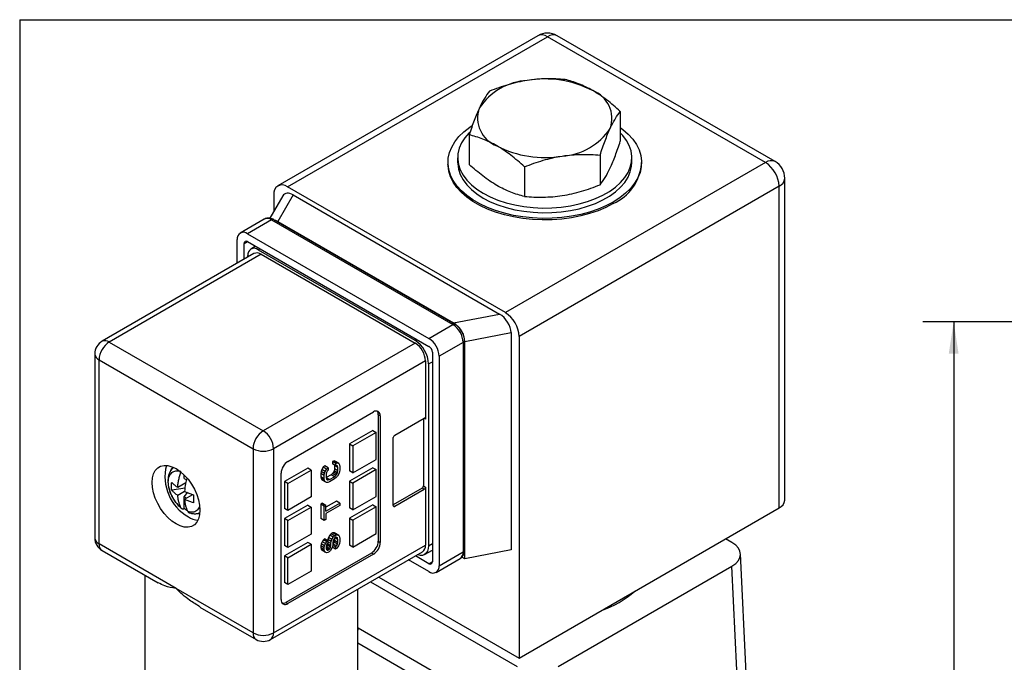
# Model space of a CAD drawing. Units: inches. Extents: x 0.2 to 10.8, y 0.2 to 8.3.
# Drawn here: x 0.2 to 4.2, y 5.7 to 8.3 of the extents above; entities that cross this region are included whole.
import ezdxf

# ---------------------------------------------------------------- set-up
doc = ezdxf.new("R2010")
doc.units = ezdxf.units.IN
doc.header["$MEASUREMENT"] = 0
doc.layers.add('SKETCH', color=7, linetype='Continuous')
doc.layers.add('TITLE_BLOCK', color=7, linetype='Continuous')
doc.styles.add('SLDTEXTSTYLE0', font='TXT', dxfattribs={"width": 0.75})
doc.dimstyles.new('SLDDIMSTYLE0', dxfattribs={"dimtxt": 0.125, "dimasz": 0.13, "dimexe": 0, "dimexo": 0.0625, "dimgap": 0.03125, "dimtad": 0, "dimtih": 1, "dimtoh": 1, "dimrnd": 1e-09, "dimzin": 12, "dimdsep": 46, "dimtxsty": 'SLDTEXTSTYLE0', "dimsah": 1, "dimcen": 0.09, "dimadec": 0, "dimazin": 3, "dimtfac": 1, "dimtofl": 0, "dimtmove": 0, "dimatfit": 3, "dimfxl": 0, "dimfrac": 2, "dimtolj": 1, "dimtzin": 12, "dimarcsym": 0})

# ---------------------------------------------------------------- blocks, each defined once
blk = doc.blocks.new('_D_2')
at = {"layer": 'SKETCH'}
for p, q in [((6.8448, 7.0742), (3.8711, 7.0742)), ((3.9961, 7.0742), (3.9961, 4.9321)), ((3.9757, 4.9068), (3.9376, 4.9068)), ((3.9376, 4.9068), (3.9376, 4.7083)), ((4.3914, 4.9068), (4.4294, 4.9068)), ((4.4294, 4.9068), (4.4294, 4.7083)), ((3.9376, 4.7083), (3.9757, 4.7083)), ((4.4294, 4.7083), (4.3914, 4.7083)), ((3.9961, 2.5409), (3.9961, 4.6829)), ((4.9669, 2.5409), (3.8711, 2.5409))]:
    blk.add_line(p, q, dxfattribs=at)
for points in [[(3.9961, 7.0742), (3.9761, 6.9442), (4.0161, 6.9442)], [(3.9961, 2.5409), (4.0161, 2.6709), (3.9761, 2.6709)]]:
    blk.add_solid(points, dxfattribs=at)
at = {"layer": 'SKETCH', "char_height": 0.125, "attachment_point": 1, "style": 'SLDTEXTSTYLE0'}
for s, insert in [('4.53"', (3.5247, 4.8694)), ('115.1', (3.9757, 4.8694))]:
    blk.add_mtext(s, dxfattribs=dict(at, insert=insert))
blk = doc.blocks.new('_D_3')
at = {"layer": 'SKETCH'}
for p, q in [((6.8448, 7.0742), (4.3469, 7.0742)), ((4.4719, 7.0742), (4.4719, 5.2928)), ((4.4977, 5.2674), (4.4596, 5.2674)), ((4.4596, 5.2674), (4.4596, 5.069)), ((4.821, 5.2674), (4.8591, 5.2674)), ((4.8591, 5.2674), (4.8591, 5.069)), ((4.4596, 5.069), (4.4977, 5.069)), ((4.8591, 5.069), (4.821, 5.069)), ((4.4719, 3.2622), (4.4719, 5.0436)), ((4.7169, 3.2622), (4.3469, 3.2622))]:
    blk.add_line(p, q, dxfattribs=at)
for points in [[(4.4719, 7.0742), (4.4519, 6.9442), (4.4919, 6.9442)], [(4.4719, 3.2622), (4.4919, 3.3922), (4.4519, 3.3922)]]:
    blk.add_solid(points, dxfattribs=at)
at = {"layer": 'SKETCH', "char_height": 0.125, "attachment_point": 1, "style": 'SLDTEXTSTYLE0'}
for s, insert in [('3.81"', (4.0467, 5.2301)), ('96.8', (4.4977, 5.2301))]:
    blk.add_mtext(s, dxfattribs=dict(at, insert=insert))

msp = doc.modelspace()

# ---------------------------------------------------------------- linework, layer by layer
at = {"color": 7, "linetype": 'Continuous', "lineweight": 25}
for p, q in [((2.3044, 8.238), (1.2465, 7.6273)), ((1.2859, 7.6234), (2.3438, 8.2341)), ((3.2304, 7.7223), (2.3438, 8.2341)), ((3.2698, 7.7262), (2.3831, 8.238)), ((2.6401, 7.9298), (2.6401, 7.8093)), ((2.0254, 7.8347), (2.0254, 7.7142)), ((1.9784, 7.7416), (1.9784, 7.7223)), ((2.5578, 7.7524), (2.5578, 7.6318)), ((2.6871, 7.7223), (2.6871, 7.7416)), ((1.9391, 7.7223), (1.9391, 7.7159)), ((3.2304, 7.7223), (2.1726, 7.1116)), ((2.2504, 7.7048), (2.2504, 7.5843)), ((2.7265, 7.7159), (2.7265, 7.7223)), ((3.3092, 6.3496), (3.3092, 7.658)), ((2.1726, 7.1116), (1.2859, 7.6234)), ((3.2861, 7.6258), (2.2282, 7.0151)), ((3.2861, 6.3174), (3.2861, 7.6258)), ((1.267, 7.5865), (1.2145, 7.4956)), ((1.2302, 7.5913), (1.2302, 7.5228)), ((1.3096, 7.5904), (1.247, 7.482)), ((1.3096, 7.5904), (2.1488, 7.106)), ((1.1916, 7.4917), (1.0942, 7.4355)), ((1.9687, 7.0639), (1.231, 7.4898)), ((1.2212, 7.4888), (1.1237, 7.4326)), ((1.2212, 7.4888), (1.9589, 7.0629)), ((1.247, 7.482), (1.9609, 7.0698)), ((1.1237, 7.4326), (1.8615, 7.0067)), ((1.082, 7.3127), (1.082, 7.4085)), ((1.1098, 7.3288), (1.1098, 7.3924)), ((1.1237, 7.4004), (1.8615, 6.9745)), ((1.1565, 7.3815), (1.1373, 7.3704)), ((1.1499, 7.3519), (0.5319, 6.9951)), ((1.1794, 7.349), (0.5614, 6.9922)), ((1.1251, 7.3376), (1.1251, 7.3434)), ((1.1669, 7.3675), (1.8044, 6.9995)), ((1.1794, 7.349), (1.8058, 6.9874)), ((1.9609, 7.0698), (2.1488, 7.106)), ((1.8615, 7.0067), (1.9589, 7.0629)), ((2.0076, 6.9946), (2.1955, 7.0308)), ((2.1955, 7.0308), (2.1955, 6.1467)), ((2.2282, 7.0151), (2.2282, 5.7067)), ((0.5614, 6.9922), (1.1878, 6.6306)), ((1.8058, 6.9874), (1.1878, 6.6306)), ((2.0006, 6.9906), (1.9032, 6.9344)), ((2.0006, 6.9906), (2.0006, 6.1387)), ((2.0064, 6.1467), (2.0064, 6.9986)), ((2.0076, 6.1106), (2.0076, 6.9946)), ((0.5023, 6.944), (0.5023, 6.195)), ((1.8754, 6.9504), (1.8754, 6.0985)), ((1.9032, 6.9344), (1.9032, 6.0825)), ((0.5196, 6.9199), (1.146, 6.5583)), ((0.5196, 6.1709), (0.5196, 6.9199)), ((1.8475, 6.9151), (1.2295, 6.5583)), ((1.8475, 6.9151), (1.8475, 6.6788)), ((1.8601, 6.903), (1.8601, 6.1636)), ((1.288, 6.5068), (1.636, 6.7077)), ((1.6554, 6.6965), (1.6554, 6.1821)), ((1.6638, 6.6917), (1.6554, 6.6965)), ((1.6638, 6.6917), (1.6638, 6.1773)), ((1.7223, 6.6129), (1.842, 6.682)), ((1.8392, 6.6804), (1.8392, 6.4071)), ((1.6332, 6.6322), (1.5385, 6.5775)), ((1.6471, 6.6242), (1.5524, 6.5695)), ((1.6332, 6.6322), (1.6471, 6.6242)), ((1.6471, 6.5149), (1.6471, 6.6242)), ((1.5385, 6.5775), (1.5385, 6.4682)), ((1.5385, 6.5775), (1.5524, 6.5695)), ((1.5524, 6.5695), (1.5524, 6.4602)), ((1.7167, 6.3268), (1.7167, 6.6033)), ((1.146, 6.5583), (1.146, 5.8093)), ((1.2295, 6.5583), (1.2295, 5.8093)), ((1.4761, 6.5088), (1.4693, 6.5064)), ((1.4693, 6.5064), (1.4693, 6.4971)), ((1.4832, 6.4983), (1.4693, 6.5064)), ((1.4832, 6.4891), (1.4693, 6.4971)), ((1.4815, 6.5057), (1.4761, 6.5088)), ((1.4761, 6.5088), (1.49, 6.5007)), ((1.4766, 6.4929), (1.4775, 6.4895)), ((1.4775, 6.4895), (1.4775, 6.4757)), ((1.4914, 6.4815), (1.4775, 6.4895)), ((1.4955, 6.4977), (1.4815, 6.5057)), ((1.4832, 6.4983), (1.49, 6.5007)), ((1.4832, 6.4891), (1.4832, 6.4983)), ((1.4873, 6.4899), (1.4832, 6.4891)), ((1.49, 6.4869), (1.4854, 6.4895)), ((1.49, 6.4869), (1.4873, 6.4899)), ((1.49, 6.5007), (1.4955, 6.4977)), ((1.4955, 6.4977), (1.4982, 6.4931)), ((1.4982, 6.4931), (1.4995, 6.4862)), ((1.5524, 6.4602), (1.6471, 6.5149)), ((0.8662, 6.4372), (0.8662, 6.451)), ((1.2601, 5.9443), (1.2601, 6.4586)), ((1.3687, 6.4795), (1.2741, 6.4249)), ((1.288, 6.4168), (1.3826, 6.4715)), ((1.3826, 6.4715), (1.3687, 6.4795)), ((1.3826, 6.4715), (1.3826, 6.3622)), ((1.423, 6.4658), (1.4216, 6.4573)), ((1.4216, 6.4573), (1.4216, 6.4434)), ((1.4355, 6.4492), (1.4216, 6.4573)), ((1.4257, 6.4735), (1.423, 6.4658)), ((1.4369, 6.4577), (1.423, 6.4658)), ((1.4311, 6.4828), (1.4257, 6.4735)), ((1.4396, 6.4655), (1.4257, 6.4735)), ((1.4379, 6.4883), (1.4311, 6.4828)), ((1.4451, 6.4748), (1.4311, 6.4828)), ((1.4355, 6.4492), (1.4369, 6.4577)), ((1.4355, 6.4354), (1.4355, 6.4492)), ((1.4369, 6.4577), (1.4396, 6.4655)), ((1.4519, 6.4802), (1.4379, 6.4883)), ((1.4396, 6.4655), (1.4451, 6.4748)), ((1.4451, 6.4609), (1.4437, 6.454)), ((1.4437, 6.454), (1.4437, 6.4401)), ((1.4638, 6.4524), (1.4437, 6.4408)), ((1.4451, 6.4748), (1.4519, 6.4802)), ((1.4478, 6.4671), (1.4451, 6.4609)), ((1.4519, 6.471), (1.4478, 6.4671)), ((1.4519, 6.4802), (1.4519, 6.471)), ((1.4693, 6.4571), (1.4638, 6.4524)), ((1.4778, 6.4444), (1.4638, 6.4524)), ((1.4734, 6.4625), (1.4693, 6.4571)), ((1.4832, 6.449), (1.4693, 6.4571)), ((1.4761, 6.4687), (1.4734, 6.4625)), ((1.4873, 6.4545), (1.4734, 6.4625)), ((1.4775, 6.4757), (1.4761, 6.4687)), ((1.49, 6.4607), (1.4761, 6.4687)), ((1.4914, 6.4676), (1.4775, 6.4757)), ((1.4778, 6.4444), (1.4832, 6.449)), ((1.4832, 6.449), (1.4873, 6.4545)), ((1.4873, 6.4545), (1.49, 6.4607)), ((1.4914, 6.4815), (1.49, 6.4869)), ((1.49, 6.4607), (1.4914, 6.4676)), ((1.4955, 6.4561), (1.49, 6.4468)), ((1.4914, 6.4676), (1.4914, 6.4815)), ((1.4982, 6.4639), (1.4955, 6.4561)), ((1.4995, 6.4723), (1.4982, 6.4639)), ((1.4995, 6.4862), (1.4995, 6.4723)), ((1.6332, 6.4811), (1.5385, 6.4265)), ((1.5524, 6.4602), (1.5385, 6.4682)), ((1.6471, 6.4731), (1.5524, 6.4184)), ((1.6332, 6.4811), (1.6471, 6.4731)), ((1.6471, 6.3638), (1.6471, 6.4731)), ((0.8727, 6.4198), (0.8396, 6.4006)), ((0.8662, 6.4372), (0.8758, 6.4316)), ((0.8713, 6.419), (0.8713, 6.4123)), ((1.2741, 6.4249), (1.2741, 6.3156)), ((1.288, 6.4168), (1.2741, 6.4249)), ((1.288, 6.3075), (1.288, 6.4168)), ((1.4216, 6.4434), (1.423, 6.4365)), ((1.4355, 6.4354), (1.4216, 6.4434)), ((1.423, 6.4365), (1.4257, 6.4319)), ((1.4369, 6.4285), (1.423, 6.4365)), ((1.4396, 6.4239), (1.4257, 6.4319)), ((1.4369, 6.4285), (1.4355, 6.4354)), ((1.4396, 6.4239), (1.4369, 6.4285)), ((1.4451, 6.4209), (1.4396, 6.4239)), ((1.4573, 6.4326), (1.4437, 6.4404)), ((1.4437, 6.4401), (1.4451, 6.4347)), ((1.4519, 6.431), (1.445, 6.4349)), ((1.4451, 6.4347), (1.4478, 6.4317)), ((1.4505, 6.4209), (1.4451, 6.4209)), ((1.4478, 6.4317), (1.4519, 6.431)), ((1.4573, 6.4233), (1.4505, 6.4209)), ((1.4519, 6.431), (1.4573, 6.4326)), ((1.4573, 6.4326), (1.4778, 6.4444)), ((1.4778, 6.4351), (1.4573, 6.4233)), ((1.4846, 6.4406), (1.4778, 6.4351)), ((1.49, 6.4468), (1.4846, 6.4406)), ((1.5385, 6.4265), (1.5385, 6.3172)), ((1.5385, 6.4265), (1.5524, 6.4184)), ((1.5524, 6.4184), (1.5524, 6.3091)), ((0.8693, 6.3977), (0.8151, 6.3894)), ((0.8674, 6.3846), (0.8396, 6.3685)), ((0.8662, 6.3626), (0.8811, 6.3812)), ((0.8674, 6.3524), (0.9006, 6.3716)), ((1.8336, 6.3975), (1.7167, 6.33)), ((1.842, 6.3927), (1.7223, 6.3236)), ((1.842, 6.3927), (1.8336, 6.3975)), ((1.8392, 6.4071), (1.8475, 6.4023)), ((1.8475, 6.4023), (1.8475, 6.166)), ((0.8662, 6.3147), (0.8662, 6.3626)), ((0.8757, 6.3572), (0.8662, 6.3626)), ((1.3687, 6.3284), (1.2741, 6.2738)), ((1.3826, 6.3622), (1.288, 6.3075)), ((1.3687, 6.3284), (1.3826, 6.3204)), ((1.4284, 6.3364), (1.4216, 6.3325)), ((1.4216, 6.3325), (1.4216, 6.274)), ((1.4355, 6.3245), (1.4216, 6.3325)), ((1.4284, 6.3364), (1.4423, 6.3284)), ((1.4355, 6.3245), (1.4423, 6.3284)), ((1.4856, 6.3448), (1.4423, 6.3198)), ((1.4423, 6.3038), (1.4995, 6.3368)), ((1.4423, 6.3038), (1.4423, 6.3284)), ((1.4995, 6.3368), (1.4856, 6.3448)), ((1.4995, 6.3368), (1.4995, 6.3275)), ((1.6332, 6.33), (1.5385, 6.2754)), ((1.5524, 6.3091), (1.6471, 6.3638)), ((1.6332, 6.33), (1.6471, 6.322)), ((0.8662, 6.3146), (0.8662, 6.3147)), ((1.288, 6.3075), (1.2741, 6.3156)), ((1.288, 6.2657), (1.3826, 6.3204)), ((1.3826, 6.3204), (1.3826, 6.2111)), ((1.4355, 6.2659), (1.4355, 6.3245)), ((1.4995, 6.3275), (1.4423, 6.2945)), ((1.4423, 6.2945), (1.4423, 6.2699)), ((1.5524, 6.3091), (1.5385, 6.3172)), ((1.6471, 6.322), (1.5524, 6.2673)), ((1.6471, 6.2127), (1.6471, 6.322)), ((2.2282, 5.7067), (3.2861, 6.3174)), ((1.2741, 6.2738), (1.2741, 6.1645)), ((1.288, 6.2657), (1.2741, 6.2738)), ((1.288, 6.1564), (1.288, 6.2657)), ((1.4355, 6.2659), (1.4216, 6.274)), ((1.4423, 6.2699), (1.4355, 6.2659)), ((1.5385, 6.2754), (1.5385, 6.1661)), ((1.5385, 6.2754), (1.5524, 6.2673)), ((1.5524, 6.2673), (1.5524, 6.158)), ((1.3826, 6.2111), (1.288, 6.1564)), ((1.4638, 6.2121), (1.4584, 6.2059)), ((1.4706, 6.216), (1.4638, 6.2121)), ((1.4778, 6.2041), (1.4638, 6.2121)), ((1.4761, 6.2161), (1.4706, 6.216)), ((1.4846, 6.208), (1.4706, 6.216)), ((1.4815, 6.2131), (1.4761, 6.2161)), ((1.49, 6.208), (1.4761, 6.2161)), ((1.4955, 6.205), (1.4815, 6.2131)), ((1.5524, 6.158), (1.6471, 6.2127)), ((0.8328, 5.9901), (0.5196, 6.1709)), ((1.3687, 6.1773), (1.2741, 6.1227)), ((1.288, 6.1147), (1.3826, 6.1693)), ((1.3826, 6.1693), (1.3687, 6.1773)), ((1.3826, 6.1693), (1.3826, 6.06)), ((1.423, 6.1715), (1.4216, 6.1631)), ((1.427, 6.1801), (1.423, 6.1715)), ((1.4369, 6.1635), (1.423, 6.1715)), ((1.4325, 6.1878), (1.427, 6.1801)), ((1.441, 6.172), (1.427, 6.1801)), ((1.4366, 6.1917), (1.4325, 6.1878)), ((1.4464, 6.1798), (1.4325, 6.1878)), ((1.4505, 6.1837), (1.4366, 6.1917)), ((1.4369, 6.1635), (1.441, 6.172)), ((1.441, 6.172), (1.4464, 6.1798)), ((1.4478, 6.1713), (1.4451, 6.1667)), ((1.4464, 6.1798), (1.4505, 6.1837)), ((1.4488, 6.1711), (1.4475, 6.1657)), ((1.4505, 6.1745), (1.4478, 6.1713)), ((1.4488, 6.1726), (1.4488, 6.1711)), ((1.4628, 6.1631), (1.4488, 6.1711)), ((1.4502, 6.1888), (1.4495, 6.1843)), ((1.4529, 6.1966), (1.4502, 6.1888)), ((1.4641, 6.1808), (1.4502, 6.1888)), ((1.4505, 6.1837), (1.4505, 6.1745)), ((1.4628, 6.1723), (1.4505, 6.1794)), ((1.4584, 6.2059), (1.4529, 6.1966)), ((1.4669, 6.1885), (1.4529, 6.1966)), ((1.4723, 6.1978), (1.4584, 6.2059)), ((1.4628, 6.1723), (1.4641, 6.1808)), ((1.4628, 6.1631), (1.4628, 6.1723)), ((1.4641, 6.1808), (1.4669, 6.1885)), ((1.4669, 6.1885), (1.4723, 6.1978)), ((1.4723, 6.184), (1.4709, 6.177)), ((1.4709, 6.177), (1.4709, 6.1678)), ((1.472, 6.1706), (1.4709, 6.1696)), ((1.4761, 6.1776), (1.472, 6.1706)), ((1.4859, 6.1626), (1.472, 6.1706)), ((1.4723, 6.1978), (1.4778, 6.2041)), ((1.475, 6.1902), (1.4723, 6.184)), ((1.4791, 6.1956), (1.475, 6.1902)), ((1.4775, 6.1845), (1.4761, 6.1776)), ((1.49, 6.1695), (1.4761, 6.1776)), ((1.4775, 6.1934), (1.4775, 6.1845)), ((1.4914, 6.1765), (1.4775, 6.1845)), ((1.4778, 6.2041), (1.4846, 6.208)), ((1.4832, 6.198), (1.4791, 6.1956)), ((1.4914, 6.1888), (1.4794, 6.1957)), ((1.4873, 6.1972), (1.4832, 6.198)), ((1.49, 6.1942), (1.4836, 6.1979)), ((1.4846, 6.208), (1.49, 6.208)), ((1.4859, 6.1626), (1.49, 6.1695)), ((1.49, 6.1942), (1.4873, 6.1972)), ((1.49, 6.208), (1.4955, 6.205)), ((1.4914, 6.1888), (1.49, 6.1942)), ((1.49, 6.1695), (1.4914, 6.1765)), ((1.4914, 6.1765), (1.4914, 6.1888)), ((1.4982, 6.1727), (1.4941, 6.1627)), ((1.4955, 6.205), (1.4982, 6.2004)), ((1.4982, 6.2004), (1.4995, 6.1935)), ((1.4995, 6.1812), (1.4982, 6.1727)), ((1.4995, 6.1935), (1.4995, 6.1812)), ((1.6554, 6.1821), (1.6638, 6.1773)), ((3.0942, 6.1768), (3.0684, 6.1917)), ((0.5319, 6.1438), (0.7599, 6.0122)), ((1.2173, 5.7822), (1.8353, 6.139)), ((1.2295, 5.8093), (1.8475, 6.166)), ((1.288, 6.1564), (1.2741, 6.1645)), ((1.6276, 6.1339), (1.2796, 5.933)), ((1.636, 6.1291), (1.288, 5.9282)), ((1.4216, 6.1631), (1.4216, 6.1554)), ((1.4355, 6.155), (1.4216, 6.1631)), ((1.4216, 6.1554), (1.423, 6.15)), ((1.4355, 6.1473), (1.4216, 6.1554)), ((1.423, 6.15), (1.4257, 6.1454)), ((1.4369, 6.1419), (1.423, 6.15)), ((1.4396, 6.1374), (1.4257, 6.1454)), ((1.4355, 6.155), (1.4369, 6.1635)), ((1.4355, 6.1473), (1.4355, 6.155)), ((1.4369, 6.1419), (1.4355, 6.1473)), ((1.4396, 6.1374), (1.4369, 6.1419)), ((1.4451, 6.1343), (1.4396, 6.1374)), ((1.4451, 6.1667), (1.4437, 6.1613)), ((1.4437, 6.1613), (1.4437, 6.152)), ((1.4448, 6.1595), (1.4437, 6.1585)), ((1.4546, 6.1476), (1.4437, 6.1538)), ((1.4437, 6.152), (1.4451, 6.1482)), ((1.4519, 6.146), (1.4443, 6.1503)), ((1.4475, 6.1657), (1.4448, 6.1595)), ((1.4587, 6.1515), (1.4448, 6.1595)), ((1.4451, 6.1482), (1.4478, 6.1452)), ((1.4505, 6.1359), (1.4451, 6.1343)), ((1.4614, 6.1576), (1.4475, 6.1657)), ((1.4478, 6.1452), (1.4519, 6.146)), ((1.456, 6.1391), (1.4505, 6.1359)), ((1.4519, 6.146), (1.4546, 6.1476)), ((1.4546, 6.1476), (1.4587, 6.1515)), ((1.4614, 6.1438), (1.456, 6.1391)), ((1.4587, 6.1515), (1.4614, 6.1576)), ((1.4614, 6.1576), (1.4628, 6.1631)), ((1.4669, 6.1531), (1.4614, 6.1438)), ((1.4696, 6.1608), (1.4669, 6.1531)), ((1.4818, 6.1494), (1.4683, 6.1572)), ((1.4709, 6.1678), (1.4696, 6.1608)), ((1.4818, 6.1587), (1.4704, 6.1652)), ((1.4818, 6.1587), (1.4859, 6.1626)), ((1.4818, 6.1494), (1.4818, 6.1587)), ((1.4873, 6.1541), (1.4818, 6.1494)), ((1.4941, 6.1627), (1.4873, 6.1541)), ((1.5524, 6.158), (1.5385, 6.1661)), ((1.636, 6.1291), (1.6276, 6.1339)), ((1.8438, 6.1276), (1.8754, 6.1458)), ((1.9032, 6.0825), (2.0006, 6.1387)), ((2.1955, 6.1467), (2.0076, 6.1106)), ((3.1522, 5.6451), (3.1287, 6.1305)), ((1.2741, 6.1227), (1.2741, 6.0134)), ((1.288, 6.1147), (1.2741, 6.1227)), ((1.288, 6.0054), (1.288, 6.1147)), ((1.8615, 6.0583), (1.7785, 6.1062)), ((1.8615, 6.0905), (1.8064, 6.1223)), ((1.891, 6.0554), (1.9884, 6.1117)), ((2.0076, 6.1106), (1.9956, 6.1175)), ((1.3826, 6.06), (1.288, 6.0054)), ((2.387, 5.6722), (3.0942, 6.0804)), ((0.706, 6.0433), (0.706, 5.6364)), ((1.288, 6.0054), (1.2741, 6.0134)), ((1.6234, 6.0167), (2.2201, 5.6722)), ((1.6574, 6.0363), (2.2282, 5.7067)), ((1.146, 5.8093), (0.8328, 5.9901)), ((1.5721, 5.6364), (1.5721, 5.9871)), ((1.2796, 5.933), (1.288, 5.9282)), ((0.9302, 5.9139), (1.1582, 5.7822)), ((1.5733, 5.8298), (2.2079, 5.4635))]:
    msp.add_line(p, q, dxfattribs=at)
at = {"color": 8, "linetype": 'Continuous', "lineweight": 25}
for p, q in [((1.1098, 7.3924), (1.1237, 7.4004)), ((1.1669, 7.3675), (1.1738, 7.3715)), ((1.8113, 7.0035), (1.8044, 6.9995)), ((1.8601, 6.903), (1.8754, 6.9119)), ((1.8475, 6.6788), (1.842, 6.682)), ((1.7167, 6.3268), (1.7223, 6.3236)), ((1.8601, 6.1636), (1.8754, 6.1725)), ((1.8754, 6.0985), (1.8615, 6.0905)), ((3.1146, 5.6576), (3.0942, 6.0804)), ((2.1801, 5.4162), (1.5721, 5.7672))]:
    msp.add_line(p, q, dxfattribs=at)
at = {"color": 7, "linetype": 'Continuous', "lineweight": 25, "flags": 128}
for points in [[(2.6112, 7.5616), (2.5816, 7.5462), (2.5494, 7.5326), (2.515, 7.5209), (2.4788, 7.5113), (2.4411, 7.5038), (2.4022, 7.4986), (2.3627, 7.4957), (2.3228, 7.4951), (2.283, 7.4969), (2.2438, 7.5009), (2.2054, 7.5073), (2.1684, 7.5158), (2.133, 7.5265), (2.0997, 7.5391), (2.0688, 7.5537), (2.0406, 7.57), (2.0154, 7.5878), (1.9935, 7.607), (1.975, 7.6274), (1.9602, 7.6488), (1.9493, 7.671), (1.9422, 7.6936), (1.9392, 7.7166), (1.9402, 7.7396), (1.9452, 7.7624), (1.9543, 7.7849), (1.9672, 7.8066), (1.9838, 7.8276), (2.004, 7.8474), (2.0276, 7.866), (2.0373, 7.8725)], [(2.6401, 7.8643), (2.6501, 7.8569), (2.672, 7.8376), (2.6905, 7.8172), (2.7053, 7.7958), (2.7163, 7.7737), (2.7233, 7.751), (2.7263, 7.7281), (2.7253, 7.7051), (2.7203, 7.6822), (2.7113, 7.6598), (2.6984, 7.638), (2.6817, 7.6171), (2.6615, 7.5973), (2.6379, 7.5787), (2.6112, 7.5616)], [(2.0271, 7.8451), (2.0243, 7.8423), (2.0073, 7.8225), (1.994, 7.8017), (1.9848, 7.7802), (1.9796, 7.7582), (1.9786, 7.7361), (1.9817, 7.714), (1.9889, 7.6923), (2.0002, 7.6711), (2.0153, 7.6507), (2.0342, 7.6315), (2.0566, 7.6135), (2.0822, 7.597), (2.1108, 7.5822), (2.1419, 7.5693), (2.1753, 7.5584), (2.2106, 7.5496), (2.2473, 7.5431), (2.2849, 7.5389), (2.3232, 7.5371), (2.3615, 7.5377), (2.3995, 7.5407), (2.4368, 7.5461), (2.4728, 7.5537), (2.5072, 7.5636), (2.5395, 7.5755), (2.5694, 7.5894), (2.5965, 7.605), (2.6205, 7.6223), (2.6412, 7.641), (2.6583, 7.6608), (2.6715, 7.6816), (2.6807, 7.7031), (2.6859, 7.725), (2.687, 7.7472), (2.6839, 7.7692), (2.6766, 7.791), (2.6654, 7.8122), (2.6502, 7.8325), (2.6401, 7.8434)], [(2.6112, 7.5552), (2.5816, 7.5398), (2.5494, 7.5261), (2.515, 7.5145), (2.4788, 7.5048), (2.4411, 7.4974), (2.4022, 7.4922), (2.3627, 7.4893), (2.3228, 7.4887), (2.283, 7.4904), (2.2438, 7.4945), (2.2054, 7.5008), (2.1684, 7.5094), (2.133, 7.52), (2.0997, 7.5327), (2.0688, 7.5473), (2.0406, 7.5635), (2.0154, 7.5814), (1.9935, 7.6006), (1.975, 7.621), (1.9602, 7.6424), (1.9493, 7.6645), (1.9422, 7.6872), (1.9392, 7.7101), (1.9391, 7.7159)], [(1.9784, 7.7223), (1.9786, 7.7168), (1.9817, 7.6947), (1.9889, 7.673), (2.0002, 7.6518), (2.0153, 7.6315), (2.0342, 7.6122), (2.0566, 7.5942), (2.0822, 7.5777), (2.1108, 7.5629), (2.1419, 7.55), (2.1753, 7.5391), (2.2106, 7.5303), (2.2473, 7.5238), (2.2849, 7.5197), (2.3232, 7.5179), (2.3615, 7.5185), (2.3995, 7.5214), (2.4368, 7.5268), (2.4728, 7.5344), (2.5072, 7.5443), (2.5395, 7.5562), (2.5694, 7.5701), (2.5965, 7.5857), (2.6205, 7.603), (2.6412, 7.6217), (2.6583, 7.6415), (2.6715, 7.6623), (2.6807, 7.6838), (2.6859, 7.7057), (2.6871, 7.7223)], [(0.8328, 6.2521), (0.8159, 6.2635), (0.7995, 6.2781), (0.7841, 6.2953), (0.7702, 6.3145), (0.7582, 6.3353), (0.7484, 6.357), (0.7412, 6.3789), (0.7369, 6.4004), (0.7354, 6.4208), (0.7369, 6.4395), (0.7412, 6.4559), (0.7484, 6.4695), (0.7582, 6.48), (0.7702, 6.4869), (0.7841, 6.4901), (0.7995, 6.4895), (0.8159, 6.4851), (0.8328, 6.4771), (0.8497, 6.4656), (0.8661, 6.4511), (0.8815, 6.4339), (0.8954, 6.4146), (0.9074, 6.3938), (0.9172, 6.3721), (0.9244, 6.3502), (0.9288, 6.3287), (0.9302, 6.3083), (0.9288, 6.2896), (0.9244, 6.2732), (0.9172, 6.2596), (0.9074, 6.2492), (0.8954, 6.2422), (0.8815, 6.239), (0.8661, 6.2396), (0.8497, 6.244), (0.8328, 6.2521)], [(0.879, 6.3059), (0.8677, 6.314), (0.8667, 6.3148)], [(0.9294, 6.2944), (0.9262, 6.2937), (0.9148, 6.293)], [(1.8601, 6.1636), (1.859, 6.1517), (1.8558, 6.1415), (1.8507, 6.1333), (1.8438, 6.1276), (1.8353, 6.1245), (1.8257, 6.1241), (1.8152, 6.1264), (1.8142, 6.1268)]]:
    msp.add_lwpolyline(points, dxfattribs=at)
at = {"color": 8, "linetype": 'Continuous', "lineweight": 25, "flags": 128}
msp.add_lwpolyline([(1.5733, 5.8298), (1.5727, 5.8233), (1.5721, 5.8206)], dxfattribs=at)
at = {"color": 7, "linetype": 'Continuous', "lineweight": 25}
for centre, radius, start, end in [((2.3438, 8.1698), 0.0787, 60.0027, 119.9973), ((2.3207, 8.2019), 0.0396, 54.3818, 114.314), ((2.2765, 7.8049), 0.2516, 93.4335, 146.5611), ((2.3332, 7.6391), 0.423, 62.6428, 99.7711), ((2.4847, 7.9015), 0.1212, 340.539, 69.2579), ((2.1808, 7.9032), 0.1212, 160.539, 249.2579), ((2.389, 7.9998), 0.2516, 273.4335, 326.5611), ((2.3323, 8.1656), 0.423, 242.6428, 279.7711), ((2.5304, 7.7348), 0.1969, 294.1971, 354.4827), ((3.2535, 7.6901), 0.0396, 65.686, 125.6182), ((3.1652, 7.6203), 0.121, 2.6055, 57.3945), ((3.2304, 7.658), 0.0787, 0, 60.0027), ((1.2642, 7.5968), 0.0344, 50.7967, 189.214), ((1.1074, 7.4126), 0.0258, 50.7967, 189.214), ((1.1183, 7.3938), 0.0086, 50.7967, 189.214), ((1.1506, 7.3475), 0.0258, 50.7967, 189.214), ((1.1621, 7.3248), 0.0297, 54.3824, 114.3071), ((2.1073, 7.0096), 0.121, 2.6055, 57.3945), ((1.91, 6.9865), 0.0908, 2.6055, 57.3945), ((0.5614, 6.944), 0.0591, 119.9973, 180), ((0.6103, 6.9158), 0.0908, 122.6055, 177.3945), ((1.7392, 6.8975), 0.121, 2.6055, 57.3945), ((1.7569, 6.9109), 0.0908, 2.6055, 57.3945), ((1.8125, 6.9302), 0.0908, 2.6055, 57.3945), ((1.8452, 6.9491), 0.0303, 2.6055, 57.3945), ((1.6468, 6.6944), 0.0172, 350.786, 129.2033), ((1.6324, 6.6977), 0.0231, 357.0347, 36.1924), ((1.8441, 6.6793), 0.00344, 350.786, 129.2033), ((1.2367, 6.5542), 0.0908, 122.6055, 177.3945), ((1.1388, 6.5542), 0.0908, 2.6055, 57.3945), ((1.7288, 6.6027), 0.0121, 122.6055, 177.3945), ((1.1878, 6.6389), 0.0908, 242.6097, 297.3903), ((0.9758, 6.4443), 0.1879, 165.8424, 240.3535), ((1.3206, 6.4559), 0.0605, 122.6055, 177.3945), ((0.8539, 6.45), 0.0473, 135.1876, 161.8344), ((1.8271, 6.4077), 0.0121, 302.6055, 357.3945), ((1.8354, 6.4029), 0.0121, 302.6055, 357.3945), ((3.2698, 6.3535), 0.0396, 294.3747, 354.3052), ((1.7201, 6.3262), 0.00344, 170.786, 309.2033), ((0.9303, 6.3574), 0.0899, 238.2046, 264.7244), ((0.5614, 6.195), 0.0591, 180, 240.0027), ((1.595, 6.1849), 0.0605, 302.6055, 357.3945), ((1.6034, 6.1801), 0.0605, 302.6055, 357.3945), ((1.8194, 6.1625), 0.0283, 304.0564, 7.2558), ((1.8669, 6.0972), 0.0086, 230.7967, 9.214), ((1.8778, 6.0783), 0.0258, 230.7967, 9.214), ((2.4347, 6.2799), 0.401, 288.6739, 311.3208), ((1.2771, 5.9415), 0.0172, 170.786, 309.2033), ((1.2671, 5.9524), 0.0231, 263.8104, 302.9622), ((1.1878, 5.8899), 0.0908, 242.6097, 297.3903), ((1.1878, 5.8334), 0.0591, 240.0027, 299.9973)]:
    msp.add_arc(centre, radius, start, end, dxfattribs=at)
at = {"color": 8, "linetype": 'Continuous', "lineweight": 25}
for centre, radius, start, end in [((2.3668, 8.2019), 0.0396, 65.6929, 125.6176), ((3.2698, 7.6619), 0.0396, 294.3747, 354.3052), ((1.2039, 7.4647), 0.0297, 54.3824, 114.3071), ((1.2269, 7.4808), 0.0099, 65.6929, 125.6176), ((1.9647, 7.0549), 0.0099, 65.705, 125.6165), ((0.5441, 6.9681), 0.0297, 54.3824, 114.3071), ((1.997, 6.9993), 0.00944, 292.7372, 355.9619), ((0.5319, 6.9469), 0.0297, 185.6948, 245.6253), ((0.5319, 6.1979), 0.0297, 185.6948, 245.6253), ((0.5486, 6.1677), 0.0291, 173.7012, 234.9867), ((1.9717, 6.1355), 0.0291, 305.0133, 6.2988), ((1.9966, 6.1477), 0.0099, 294.3747, 354.3052), ((1.1749, 5.8061), 0.0291, 173.7012, 234.9867), ((1.2014, 5.8057), 0.0283, 304.0564, 7.2558)]:
    msp.add_arc(centre, radius, start, end, dxfattribs=at)
at = {"color": 7, "linetype": 'Continuous', "lineweight": 25}
for centre, major_axis, ratio, start_param, end_param in [((1.3096, 7.5422), (-0.0364, 0.0512), 0.570327, 5.387862, 6.538064), ((1.247, 7.4337), (-0.0364, 0.0512), 0.570327, 5.387862, 5.627515), ((2.1488, 7.0577), (-0.0364, 0.0512), 0.570327, 3.817066, 5.387862), ((1.9609, 7.0216), (-0.0364, 0.0512), 0.570327, 3.817066, 5.387862), ((3.0106, 6.1286), (0.1182, 0), 0.576839, 5.498176, 7.068194)]:
    msp.add_ellipse(centre, major_axis=major_axis, ratio=ratio, start_param=start_param, end_param=end_param, dxfattribs=at)
for points, knots in [([(2.2614, 8.056), (2.2484, 8.054), (2.2353, 8.0515), (2.2094, 8.0457), (2.1965, 8.0423), (2.1581, 8.0311), (2.1328, 8.0222), (2.1077, 8.0122)], [0, 0, 0, 0, 0.25, 0.25, 0.5, 0.5, 1, 1, 1, 1]), ([(2.4151, 8.0597), (2.39, 8.062), (2.3647, 8.0631), (2.3135, 8.0622), (2.2876, 8.0601), (2.2614, 8.056)], [0, 0, 0, 0, 0.5, 0.5, 1, 1, 1, 1]), ([(2.5276, 8.0149), (2.5086, 8.0259), (2.4893, 8.035), (2.4518, 8.0497), (2.4333, 8.0553), (2.4151, 8.0597)], [0, 0, 0, 0, 0.5, 0.5, 1, 1, 1, 1]), ([(2.1077, 8.0122), (2.101, 8.0038), (2.0942, 7.9942), (2.0805, 7.9717), (2.0736, 7.9587), (2.0666, 7.9435)], [0, 0, 0, 0, 0.5, 0.5, 1, 1, 1, 1]), ([(2.6401, 7.9298), (2.6218, 7.9465), (2.6031, 7.9624), (2.5656, 7.9911), (2.5467, 8.0039), (2.5276, 8.0149)], [0, 0, 0, 0, 0.5, 0.5, 1, 1, 1, 1]), ([(2.0666, 7.9435), (2.0631, 7.936), (2.0596, 7.928), (2.0526, 7.9112), (2.0492, 7.9024), (2.0389, 7.875), (2.0321, 7.8553), (2.0254, 7.8347)], [0, 0, 0, 0, 0.25, 0.25, 0.5, 0.5, 1, 1, 1, 1]), ([(2.599, 7.8612), (2.6025, 7.8687), (2.606, 7.8758), (2.6129, 7.8889), (2.6164, 7.895), (2.6267, 7.9119), (2.6334, 7.9214), (2.6401, 7.9298)], [0, 0, 0, 0, 0.25, 0.25, 0.5, 0.5, 1, 1, 1, 1]), ([(2.5578, 7.7524), (2.5645, 7.773), (2.5713, 7.7927), (2.585, 7.8292), (2.5919, 7.8461), (2.599, 7.8612)], [0, 0, 0, 0, 0.5, 0.5, 1, 1, 1, 1]), ([(2.1379, 7.7899), (2.1188, 7.8009), (2.0996, 7.8101), (2.062, 7.8247), (2.0436, 7.8303), (2.0254, 7.8347)], [0, 0, 0, 0, 0.5, 0.5, 1, 1, 1, 1]), ([(2.2504, 7.7048), (2.2321, 7.7215), (2.2134, 7.7374), (2.1758, 7.7661), (2.1569, 7.7789), (2.1379, 7.7899)], [0, 0, 0, 0, 0.5, 0.5, 1, 1, 1, 1]), ([(2.599, 7.7004), (2.6025, 7.708), (2.606, 7.716), (2.6129, 7.7328), (2.6164, 7.7416), (2.6267, 7.769), (2.6334, 7.7887), (2.6401, 7.8093)], [0, 0, 0, 0, 0.25, 0.25, 0.5, 0.5, 1, 1, 1, 1]), ([(2.2504, 7.7048), (2.2755, 7.7148), (2.3009, 7.7238), (2.352, 7.7387), (2.3779, 7.7446), (2.4041, 7.7487)], [0, 0, 0, 0, 0.5, 0.5, 1, 1, 1, 1]), ([(2.4041, 7.7487), (2.4171, 7.7507), (2.4302, 7.7523), (2.4562, 7.7544), (2.469, 7.7551), (2.5074, 7.7557), (2.5327, 7.7546), (2.5578, 7.7524)], [0, 0, 0, 0, 0.25, 0.25, 0.5, 0.5, 1, 1, 1, 1]), ([(2.1379, 7.6291), (2.1188, 7.6401), (2.0996, 7.6532), (2.062, 7.6819), (2.0436, 7.6976), (2.0254, 7.7142)], [0, 0, 0, 0, 0.5, 0.5, 1, 1, 1, 1]), ([(2.5578, 7.6318), (2.5645, 7.6402), (2.5713, 7.6498), (2.585, 7.6723), (2.5919, 7.6853), (2.599, 7.7004)], [0, 0, 0, 0, 0.5, 0.5, 1, 1, 1, 1]), ([(2.2504, 7.5843), (2.2321, 7.5887), (2.2134, 7.5944), (2.1758, 7.6091), (2.1569, 7.6181), (2.1379, 7.6291)], [0, 0, 0, 0, 0.5, 0.5, 1, 1, 1, 1]), ([(2.4041, 7.5879), (2.4171, 7.59), (2.4302, 7.5925), (2.4562, 7.5983), (2.469, 7.6017), (2.5074, 7.6129), (2.5327, 7.6218), (2.5578, 7.6318)], [0, 0, 0, 0, 0.25, 0.25, 0.5, 0.5, 1, 1, 1, 1]), ([(2.2504, 7.5843), (2.2755, 7.582), (2.3009, 7.5809), (2.352, 7.5818), (2.3779, 7.5839), (2.4041, 7.5879)], [0, 0, 0, 0, 0.5, 0.5, 1, 1, 1, 1]), ([(1.231, 7.4898), (1.2287, 7.491), (1.2229, 7.494), (1.2131, 7.4965), (1.2024, 7.496), (1.1949, 7.4942), (1.1919, 7.4918), (1.1917, 7.4916)], [0, 0, 0, 0, 0.184266, 0.462583, 0.722784, 0.975821, 1, 1, 1, 1]), ([(2.0064, 6.9986), (2.0063, 7.0012), (2.006, 7.0082), (2.0032, 7.0201), (1.9974, 7.0335), (1.9894, 7.046), (1.9797, 7.0566), (1.9723, 7.0615), (1.9687, 7.0639)], [0, 0, 0, 0, 0.103762, 0.283775, 0.463745, 0.644153, 0.827095, 1, 1, 1, 1]), ([(0.8239, 6.4813), (0.8226, 6.4805), (0.8176, 6.4773), (0.811, 6.4688), (0.8045, 6.4565), (0.8007, 6.4422), (0.7994, 6.4261), (0.8009, 6.4086), (0.8052, 6.3904), (0.8121, 6.3723), (0.8184, 6.3594), (0.8227, 6.3531), (0.8234, 6.3522)], [0, 0, 0, 0, 0.03461, 0.141734, 0.249796, 0.362532, 0.481422, 0.604933, 0.729915, 0.854513, 0.978713, 1, 1, 1, 1]), ([(0.8529, 6.3183), (0.8456, 6.3243), (0.8387, 6.3316), (0.8261, 6.3478), (0.8204, 6.3568), (0.8111, 6.3755), (0.8075, 6.3852), (0.8025, 6.4042), (0.8013, 6.4135), (0.8013, 6.4306), (0.8025, 6.4384), (0.8075, 6.4517), (0.8111, 6.4572), (0.8204, 6.4651), (0.8261, 6.4676), (0.8387, 6.4693), (0.8456, 6.4686), (0.8529, 6.4662)], [0, 0, 0, 0, 0.125, 0.125, 0.25, 0.25, 0.375, 0.375, 0.5, 0.5, 0.625, 0.625, 0.75, 0.75, 0.875, 0.875, 1, 1, 1, 1]), ([(0.8396, 6.4006), (0.8398, 6.4033), (0.8402, 6.4085), (0.8413, 6.4165), (0.8425, 6.4246), (0.8446, 6.4356), (0.8478, 6.4494), (0.8512, 6.4606), (0.8529, 6.4662)], [0, 0, 0, 0, 0.125014, 0.250028, 0.375042, 0.500056, 0.750028, 1, 1, 1, 1]), ([(0.8151, 6.3894), (0.8149, 6.3915), (0.8145, 6.3957), (0.8142, 6.4021), (0.8142, 6.4085), (0.8145, 6.415), (0.8149, 6.4193), (0.8151, 6.4215)], [0, 0, 0, 0, 0.200116, 0.400058, 0.599942, 0.799884, 1, 1, 1, 1]), ([(0.8151, 6.4215), (0.8165, 6.4201), (0.8193, 6.4172), (0.8238, 6.4129), (0.8287, 6.4088), (0.8339, 6.4046), (0.8377, 6.402), (0.8396, 6.4006)], [0, 0, 0, 0, 0.195005, 0.392505, 0.592503, 0.795, 1, 1, 1, 1]), ([(0.8773, 6.4372), (0.8754, 6.4303), (0.8702, 6.4123), (0.8685, 6.3952), (0.8674, 6.3846)], [0, 0, 0, 0, 0.3796384, 1, 1, 1, 1]), ([(0.8396, 6.3685), (0.8377, 6.3698), (0.8339, 6.3725), (0.8287, 6.3766), (0.8238, 6.3808), (0.8193, 6.385), (0.8165, 6.3879), (0.8151, 6.3894)], [0, 0, 0, 0, 0.205, 0.407497, 0.607495, 0.804995, 1, 1, 1, 1]), ([(0.8529, 6.3183), (0.852, 6.3201), (0.8503, 6.3236), (0.8479, 6.3293), (0.8459, 6.3353), (0.8435, 6.3435), (0.8411, 6.3544), (0.8401, 6.3638), (0.8396, 6.3685)], [0, 0, 0, 0, 0.1250139, 0.2500278, 0.3750418, 0.5000557, 0.7500279, 1, 1, 1, 1]), ([(0.8674, 6.3846), (0.8697, 6.3835), (0.8743, 6.3813), (0.8815, 6.3783), (0.8887, 6.3755), (0.8961, 6.3728), (0.9011, 6.3712), (0.9036, 6.3704)], [0, 0, 0, 0, 0.205, 0.407497, 0.607495, 0.804995, 1, 1, 1, 1]), ([(0.9036, 6.3704), (0.9035, 6.3682), (0.9034, 6.3637), (0.9033, 6.3571), (0.9033, 6.3506), (0.9034, 6.3444), (0.9035, 6.3403), (0.9036, 6.3383)], [0, 0, 0, 0, 0.200116, 0.400058, 0.599942, 0.799884, 1, 1, 1, 1]), ([(0.8234, 6.3522), (0.8263, 6.3477), (0.8329, 6.3376), (0.8445, 6.3244), (0.8534, 6.317), (0.8576, 6.3134)], [0, 0, 0, 0, 0.303292, 0.671148, 1, 1, 1, 1]), ([(0.8674, 6.3524), (0.8676, 6.35), (0.8681, 6.3453), (0.8691, 6.3385), (0.8704, 6.3318), (0.8724, 6.3233), (0.8756, 6.3131), (0.879, 6.3058), (0.8807, 6.3022)], [0, 0, 0, 0, 0.125014, 0.250028, 0.375042, 0.500056, 0.750028, 1, 1, 1, 1]), ([(0.9036, 6.3383), (0.9011, 6.3391), (0.8961, 6.3407), (0.8887, 6.3433), (0.8815, 6.3461), (0.8743, 6.3492), (0.8697, 6.3513), (0.8674, 6.3524)], [0, 0, 0, 0, 0.195005, 0.392505, 0.592503, 0.795, 1, 1, 1, 1]), ([(0.8529, 6.3183), (0.8532, 6.3177), (0.8539, 6.3166), (0.8551, 6.3153), (0.8566, 6.3143), (0.8588, 6.3135), (0.8619, 6.3132), (0.8647, 6.3142), (0.8662, 6.3147)], [0, 0, 0, 0, 0.127678, 0.252962, 0.377864, 0.504414, 0.749568, 1, 1, 1, 1]), ([(0.8807, 6.3022), (0.8814, 6.3011), (0.8826, 6.2992), (0.8846, 6.2983), (0.8856, 6.2979)], [0, 0, 0, 0, 0.541251, 1, 1, 1, 1]), ([(0.8834, 6.2986), (0.8864, 6.2976), (0.8941, 6.295), (0.9064, 6.2934), (0.9191, 6.2942), (0.9264, 6.2972), (0.9296, 6.2984)], [0, 0, 0, 0, 0.1930765, 0.4944167, 0.7811405, 1, 1, 1, 1]), ([(1.9884, 6.1118), (1.9912, 6.1137), (1.9969, 6.1176), (2.0025, 6.1265), (2.0059, 6.1364), (2.0062, 6.1434), (2.0064, 6.1467)], [0, 0, 0, 0, 0.244729, 0.501742, 0.762463, 1, 1, 1, 1]), ([(0.8328, 5.9901), (0.8326, 5.9901), (0.8161, 5.9926), (0.7892, 5.9975), (0.7691, 6.0086), (0.7607, 6.0133)], [0, 0, 0, 0, 0.006406, 0.579701, 1, 1, 1, 1]), ([(0.9309, 5.915), (0.9163, 5.9236), (0.8803, 5.9447), (0.85, 5.9728), (0.833, 5.9899), (0.8328, 5.9901)], [0, 0, 0, 0, 0.404236, 0.9935951, 1, 1, 1, 1])]:
    msp.add_open_spline(points, degree=3, knots=knots, dxfattribs=at)
msp.add_open_spline([(0.8801, 6.3051), (0.8754, 6.3078), (0.8707, 6.311), (0.8662, 6.3146)], degree=3, dxfattribs=at)
at = {"color": 8, "linetype": 'Continuous', "lineweight": 25}
msp.add_open_spline([(0.9282, 6.3224), (0.925, 6.3167), (0.9186, 6.3052), (0.9016, 6.298), (0.8877, 6.3008), (0.8807, 6.3022)], degree=3, knots=[0, 0, 0, 0, 0.331578, 0.665789, 1, 1, 1, 1], dxfattribs=at)
at = {"layer": 'TITLE_BLOCK'}
for q in [(10.8031, 8.3031), (0.1969, 0.1969)]:
    msp.add_line((0.1969, 8.3031), q, dxfattribs=at)

# ---------------------------------------------------------------- dimensions: what is measured, and where the dimension line sits
at = {"layer": 'SKETCH'}
for base, p1, picture, middle in [((3.9961, 7.0742), (5.0169, 2.5409), '_D_2', (3.9961, 4.8075)), ((4.4719, 7.0742), (4.7669, 3.2622), '_D_3', (4.4719, 5.1682))]:
    dim = msp.add_linear_dim(base=base, p1=p1, p2=(6.8948, 7.0742), angle=90, dimstyle='SLDDIMSTYLE0', dxfattribs=at)
    dim.commit()
    dim.dimension.update_dxf_attribs({"geometry": picture, "text_midpoint": middle, "dimtype": 160})

doc.saveas('drawing.dxf')
